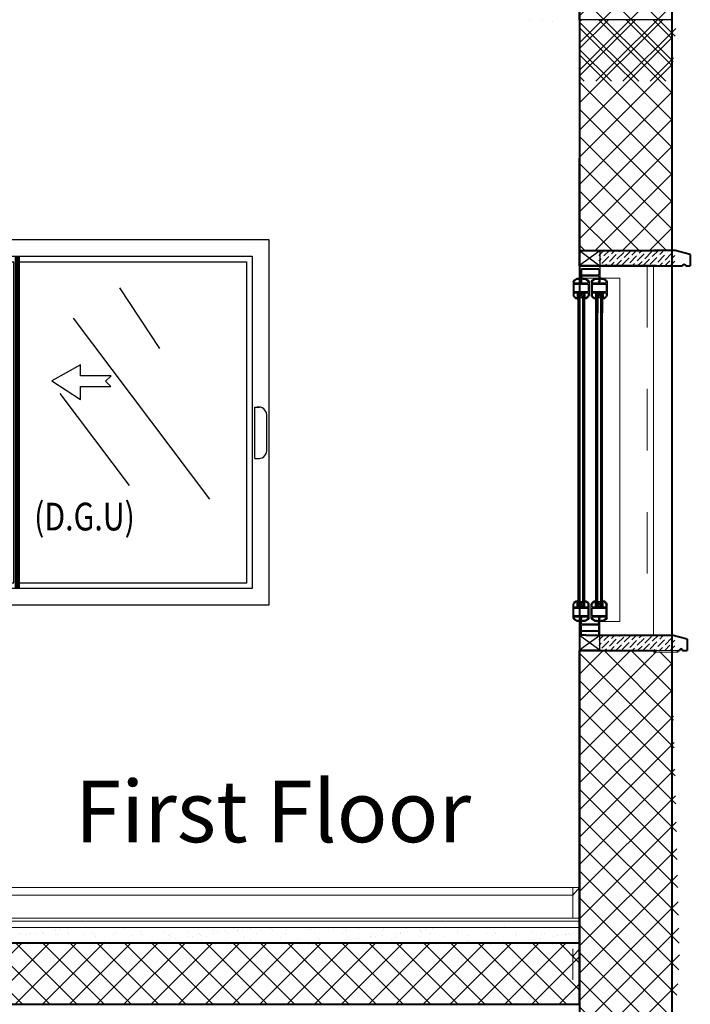
# Model space of a CAD drawing. Units: metres. Extents: x 172 to 332, y 93 to 859.
# Drawn here: x 251 to 252, y 461 to 462 of the extents above; entities that cross this region are included whole.
import ezdxf

# ---------------------------------------------------------------- set-up
doc = ezdxf.new("R2010")
doc.units = ezdxf.units.M
doc.header["$MEASUREMENT"] = 0
doc.linetypes.add('HIDDEN2', pattern=[0.1875, 0.125, -0.0625])
for name, color, linetype, lineweight in [('bricksecwall', 212, 'Continuous', 9), ('elevation-line', 252, 'Continuous', 18), ('hatch', 22, 'Continuous', 9), ('secbold', 50, 'Continuous', 40), ('section', 7, 'Continuous', 25), ('stonehatchlinsill', 114, 'Continuous', 13), ('thin1vth', 171, 'Continuous', 5), ('tile', 240, 'Continuous', 13), ('wall', 1, 'Continuous', 40)]:
    doc.layers.add(name, color=color, linetype=linetype, lineweight=lineweight)
doc.layers.add('HA', color=9, linetype='Continuous')
doc.layers.add('separating-line', color=7, linetype='Continuous')
doc.layers.add('LORO', color=7, linetype='Continuous', lineweight=9, true_color=0xb0b0b0)
doc.styles.add('ROMANS', font='romans.shx')
doc.styles.get("Standard").update_dxf_attribs({"font": 'arial.ttf'})
pattern_1 = [(45, (14, -107.72331), (-0.044194174, 0.044194174), []), (135, (14, -107.72331), (-0.044194174, -0.044194174), [])]

# ---------------------------------------------------------------- blocks, each defined once
blk = doc.blocks.new('wosadj')
at = {"layer": 'HA', "color": 254}
for p, q in [((-605.9076, -472.6774), (-605.9076, -475.6774)), ((-605.903, -472.6774), (-605.903, -475.6774)), ((-605.899, -472.6774), (-605.899, -475.6774)), ((-605.8961, -472.6774), (-605.8961, -475.6774)), ((-605.8926, -472.6774), (-605.8926, -475.6774)), ((-605.8892, -472.6774), (-605.8892, -475.6774)), ((-605.8863, -472.6774), (-605.8863, -475.6774)), ((-605.8822, -472.6774), (-605.8822, -475.6774)), ((-605.8788, -472.6774), (-605.8788, -475.6774))]:
    blk.add_line(p, q, dxfattribs=at)
at = {"layer": 'HA'}
for p, q in [((-605.8676, -475.6774), (-605.8676, -472.6774)), ((-605.9176, -475.6274), (-605.9176, -472.7274)), ((-607.1466, -472.9616), (-606.7844, -473.5098)), ((-604.9656, -472.9616), (-604.6034, -473.5098)), ((-607.5637, -473.2357), (-606.3344, -474.8692)), ((-605.3827, -473.2357), (-604.1534, -474.8692)), ((-606.5056, -473.757), (-606.5056, -473.6564)), ((-606.5056, -473.6564), (-606.245, -473.8013)), ((-605.3163, -473.6564), (-605.5769, -473.8013)), ((-605.3163, -473.757), (-605.3163, -473.6564)), ((-606.781, -473.757), (-606.5056, -473.757)), ((-606.7317, -473.8062), (-606.781, -473.757)), ((-605.041, -473.757), (-605.3163, -473.757)), ((-605.0902, -473.8062), (-605.041, -473.757)), ((-606.778, -473.8546), (-606.7317, -473.8062)), ((-606.5046, -473.8546), (-606.778, -473.8546)), ((-606.245, -473.8013), (-606.5046, -473.972)), ((-606.5046, -473.972), (-606.5046, -473.8546)), ((-605.5769, -473.8013), (-605.3173, -473.972)), ((-605.3173, -473.972), (-605.3173, -473.8546)), ((-605.3173, -473.8546), (-605.0439, -473.8546)), ((-605.0439, -473.8546), (-605.0902, -473.8062)), ((-607.6844, -473.9154), (-607.0588, -474.7486)), ((-605.5034, -473.9154), (-604.8778, -474.7486)), ((-603.7435, -474.5036), (-603.7435, -474.0391)), ((-603.7435, -474.0391), (-603.6999, -474.0391)), ((-608.138, -474.4373), (-608.138, -474.0962)), ((-608.0556, -474.4373), (-608.0556, -474.0962)), ((-603.6346, -474.4345), (-603.6346, -474.1082)), ((-603.7435, -474.5036), (-603.6999, -474.5036))]:
    blk.add_line(p, q, dxfattribs=at)
for points in [[(-608.1676, -472.5274), (-603.6176, -472.5274), (-603.6176, -475.8274), (-608.1676, -475.8274)], [(-608.0176, -472.6774), (-603.7676, -472.6774), (-603.7676, -475.6774), (-608.0176, -475.6774)]]:
    blk.add_lwpolyline(points, close=True, dxfattribs=at)
for points in [[(-605.9176, -475.6274), (-607.9676, -475.6274), (-607.9676, -472.7274), (-605.9176, -472.7274)], [(-605.8676, -472.7274), (-603.8176, -472.7274), (-603.8176, -475.6274), (-605.8676, -475.6274)]]:
    blk.add_lwpolyline(points, dxfattribs=at)
for centre in [(-608.0976, -474.0819), (-608.0965, -474.4514)]:
    blk.add_circle(centre, 0.00611, dxfattribs=at)
for centre, radius, start, end in [((-603.7108, -474.1148), 0.0765, 4.95857, 98.18232), ((-608.0968, -474.0937), 0.0413, 356.48096, 183.51904), ((-608.0968, -474.2942), 0.1753, 76.39432, 103.60568), ((-608.0968, -474.5282), 0.3073, 82.29057, 97.70943), ((-608.0968, -474.0053), 0.3073, 262.29057, 277.70943), ((-608.0968, -474.4398), 0.0413, 176.48096, 3.51904), ((-608.0968, -474.2393), 0.1753, 256.39432, 283.60568), ((-603.7108, -474.4279), 0.0765, 261.81768, 355.04143)]:
    blk.add_arc(centre, radius, start, end, dxfattribs=at)
at = {"layer": 'HA', "linetype": 'Continuous', "style": 'ROMANS', "width": 0.8}
for p in [(-607.1529, -475.1528), (-605.7354, -475.1528)]:
    blk.add_text('(D.G.U)', height=0.25, dxfattribs=at).set_placement(p)
blk = doc.blocks.new('5123')
at = {"layer": 'LORO'}
for p, q in [((-299.4209, -212.3787), (-299.4209, -212.4357)), ((-299.2853, -212.3787), (-299.4209, -212.3787)), ((-299.4209, -213.495), (-299.4209, -212.3787)), ((-299.3627, -213.495), (-299.4209, -213.495)), ((-299.2852, -213.495), (-299.2852, -213.495))]:
    blk.add_line(p, q, dxfattribs=at)
at = {"layer": 'section'}
for p, q in [((-299.2897, -212.3369), (-299.3552, -212.2889)), ((-299.2897, -212.2889), (-299.3552, -212.3389)), ((-299.3552, -212.3389), (-299.3552, -212.3891)), ((-299.2959, -212.3471), (-299.3521, -212.3471)), ((-299.2959, -212.3502), (-299.3521, -212.3502)), ((-299.3521, -212.3502), (-299.3521, -212.3679)), ((-299.2959, -212.3502), (-299.2959, -212.3679)), ((-299.2919, -212.3464), (-299.2928, -212.3466)), ((-299.292, -212.3465), (-299.2928, -212.3467)), ((-299.2928, -212.3482), (-299.2928, -212.351)), ((-299.2928, -212.3482), (-299.292, -212.3485)), ((-299.2928, -212.3483), (-299.2919, -212.3486)), ((-299.2919, -212.3506), (-299.2928, -212.3509)), ((-299.292, -212.3507), (-299.2928, -212.351)), ((-299.292, -212.3485), (-299.292, -212.3465)), ((-299.292, -212.3527), (-299.292, -212.3507)), ((-299.2919, -212.3486), (-299.2919, -212.3464)), ((-299.2919, -212.3529), (-299.2919, -212.3506)), ((-299.3605, -212.3786), (-299.3605, -212.3818)), ((-299.3605, -212.3786), (-299.3558, -212.3786)), ((-299.3605, -212.3789), (-299.3558, -212.3789)), ((-299.3605, -212.3793), (-299.3558, -212.3793)), ((-299.3605, -212.3796), (-299.3558, -212.3796)), ((-299.3605, -212.3799), (-299.3558, -212.3799)), ((-299.3605, -212.3802), (-299.3558, -212.3802)), ((-299.3605, -212.3805), (-299.3558, -212.3805)), ((-299.3605, -212.3808), (-299.3558, -212.3808)), ((-299.3605, -212.3811), (-299.3558, -212.3811)), ((-299.3605, -212.3814), (-299.3558, -212.3814)), ((-299.3605, -212.3818), (-299.3558, -212.3818)), ((-299.2959, -212.3679), (-299.3521, -212.3679)), ((-299.2959, -212.371), (-299.3521, -212.371)), ((-299.3521, -212.371), (-299.3521, -212.3889)), ((-299.3468, -212.3786), (-299.3515, -212.3786)), ((-299.3468, -212.3789), (-299.3515, -212.3789)), ((-299.3468, -212.3793), (-299.3515, -212.3793)), ((-299.3468, -212.3796), (-299.3515, -212.3796)), ((-299.3468, -212.3799), (-299.3515, -212.3799)), ((-299.3468, -212.3802), (-299.3515, -212.3802)), ((-299.3468, -212.3805), (-299.3515, -212.3805)), ((-299.3468, -212.3808), (-299.3515, -212.3808)), ((-299.3468, -212.3811), (-299.3515, -212.3811)), ((-299.3468, -212.3814), (-299.3515, -212.3814)), ((-299.3468, -212.3818), (-299.3515, -212.3818)), ((-299.3468, -212.3786), (-299.3468, -212.3818)), ((-299.3012, -212.3786), (-299.3012, -212.3818)), ((-299.3012, -212.3786), (-299.2966, -212.3786)), ((-299.3012, -212.3789), (-299.2966, -212.3789)), ((-299.3012, -212.3793), (-299.2966, -212.3793)), ((-299.3012, -212.3796), (-299.2966, -212.3796)), ((-299.3012, -212.3799), (-299.2966, -212.3799)), ((-299.3012, -212.3802), (-299.2966, -212.3802)), ((-299.3012, -212.3805), (-299.2966, -212.3805)), ((-299.3012, -212.3808), (-299.2966, -212.3808)), ((-299.3012, -212.3811), (-299.2966, -212.3811)), ((-299.3012, -212.3814), (-299.2966, -212.3814)), ((-299.3012, -212.3818), (-299.2966, -212.3818)), ((-299.2959, -212.371), (-299.2959, -212.389)), ((-299.2928, -212.3524), (-299.2928, -212.3891)), ((-299.2928, -212.3524), (-299.292, -212.3527)), ((-299.2928, -212.3525), (-299.2919, -212.3529)), ((-299.2928, -212.3572), (-299.2897, -212.3572)), ((-299.2876, -212.3786), (-299.2922, -212.3786)), ((-299.2876, -212.3789), (-299.2922, -212.3789)), ((-299.2876, -212.3793), (-299.2922, -212.3793)), ((-299.2876, -212.3796), (-299.2922, -212.3796)), ((-299.2876, -212.3799), (-299.2922, -212.3799)), ((-299.2876, -212.3802), (-299.2922, -212.3802)), ((-299.2876, -212.3805), (-299.2922, -212.3805)), ((-299.2876, -212.3808), (-299.2922, -212.3808)), ((-299.2876, -212.3811), (-299.2922, -212.3811)), ((-299.2876, -212.3814), (-299.2922, -212.3814)), ((-299.2876, -212.3818), (-299.2922, -212.3818)), ((-299.2876, -212.3786), (-299.2876, -212.3818)), ((-299.3797, -212.3912), (-299.3797, -212.4357)), ((-299.3765, -212.3918), (-299.3765, -212.3946)), ((-299.3308, -212.3946), (-299.3765, -212.3946)), ((-299.3765, -212.398), (-299.3765, -212.4227)), ((-299.3308, -212.398), (-299.3765, -212.398)), ((-299.3308, -212.3918), (-299.3308, -212.3946)), ((-299.3308, -212.398), (-299.3308, -212.4227)), ((-299.3277, -212.3912), (-299.3277, -212.4357)), ((-299.3204, -212.3912), (-299.3204, -212.4357)), ((-299.3173, -212.3918), (-299.3173, -212.3946)), ((-299.2715, -212.3946), (-299.3173, -212.3946)), ((-299.3173, -212.398), (-299.3173, -212.4227)), ((-299.2715, -212.398), (-299.3173, -212.398)), ((-299.2715, -212.3918), (-299.2715, -212.3946)), ((-299.2715, -212.398), (-299.2715, -212.4227)), ((-299.2684, -212.3912), (-299.2684, -212.4357)), ((-299.3308, -212.4227), (-299.3765, -212.4227)), ((-299.3765, -212.4261), (-299.3765, -212.4351)), ((-299.3308, -212.4261), (-299.3765, -212.4261)), ((-299.3661, -212.4261), (-299.3661, -212.4477)), ((-299.3661, -212.4261), (-299.3412, -212.4261)), ((-299.3661, -212.4477), (-299.3651, -212.4477)), ((-299.3651, -212.4271), (-299.3422, -212.4271)), ((-299.3644, -212.4271), (-299.3644, -212.4919)), ((-299.3636, -212.4271), (-299.3636, -212.4919)), ((-299.3631, -212.4271), (-299.3631, -212.4919)), ((-299.3625, -212.4271), (-299.3625, -212.4919)), ((-299.3619, -212.4271), (-299.3619, -212.4919)), ((-299.3614, -212.4271), (-299.3614, -212.4919)), ((-299.3605, -212.4271), (-299.3605, -212.4919)), ((-299.36, -212.4271), (-299.36, -212.4919)), ((-299.3594, -212.4271), (-299.3594, -212.4919)), ((-299.3589, -212.4271), (-299.3589, -212.4929)), ((-299.3485, -212.4433), (-299.3589, -212.4271)), ((-299.3485, -212.4271), (-299.3589, -212.4433)), ((-299.3589, -212.4433), (-299.3485, -212.4433)), ((-299.3485, -212.4271), (-299.3485, -212.4919)), ((-299.3478, -212.4271), (-299.3478, -212.4919)), ((-299.347, -212.4271), (-299.347, -212.4919)), ((-299.3464, -212.4271), (-299.3464, -212.4919)), ((-299.3458, -212.4271), (-299.3458, -212.4919)), ((-299.3453, -212.4271), (-299.3453, -212.4919)), ((-299.3448, -212.4271), (-299.3448, -212.4919)), ((-299.3439, -212.4271), (-299.3439, -212.4919)), ((-299.3433, -212.4271), (-299.3433, -212.4919)), ((-299.3427, -212.4271), (-299.3427, -212.4919)), ((-299.3422, -212.4271), (-299.3422, -212.4921)), ((-299.3412, -212.4477), (-299.3422, -212.4477)), ((-299.3412, -212.4261), (-299.3412, -212.4477)), ((-299.3308, -212.4261), (-299.3308, -212.4351)), ((-299.2715, -212.4227), (-299.3173, -212.4227)), ((-299.3173, -212.4261), (-299.3173, -212.4351)), ((-299.2715, -212.4261), (-299.3173, -212.4261)), ((-299.3069, -212.4261), (-299.3069, -212.4477)), ((-299.3069, -212.4261), (-299.2819, -212.4261)), ((-299.3069, -212.4477), (-299.3058, -212.4477)), ((-299.3058, -212.4271), (-299.2829, -212.4271)), ((-299.2892, -212.4433), (-299.2996, -212.4271)), ((-299.2892, -212.4271), (-299.2996, -212.4433)), ((-299.2996, -212.4433), (-299.2892, -212.4433)), ((-299.2819, -212.4477), (-299.2829, -212.4477)), ((-299.2819, -212.4261), (-299.2819, -212.4477)), ((-299.2715, -212.4261), (-299.2715, -212.4351)), ((-299.3795, -213.4825), (-299.3795, -213.438)), ((-299.3764, -213.4476), (-299.3764, -213.4386)), ((-299.366, -213.4476), (-299.366, -213.426)), ((-299.366, -213.426), (-299.365, -213.426)), ((-299.3587, -213.4304), (-299.3483, -213.4304)), ((-299.3483, -213.4304), (-299.3587, -213.4466)), ((-299.3483, -213.4466), (-299.3587, -213.4304)), ((-299.3411, -213.426), (-299.3421, -213.426)), ((-299.3411, -213.4476), (-299.3411, -213.426)), ((-299.3307, -213.4476), (-299.3307, -213.4386)), ((-299.3275, -213.4825), (-299.3275, -213.438)), ((-299.3203, -213.4825), (-299.3203, -213.438)), ((-299.3171, -213.4476), (-299.3171, -213.4386)), ((-299.3067, -213.4476), (-299.3067, -213.426)), ((-299.3067, -213.426), (-299.3057, -213.426)), ((-299.2995, -213.4304), (-299.2891, -213.4304)), ((-299.2891, -213.4304), (-299.2995, -213.4466)), ((-299.2891, -213.4466), (-299.2995, -213.4304)), ((-299.2818, -213.426), (-299.2828, -213.426)), ((-299.2818, -213.4476), (-299.2818, -213.426)), ((-299.2714, -213.4476), (-299.2714, -213.4386)), ((-299.2683, -213.4825), (-299.2683, -213.438)), ((-299.3307, -213.4476), (-299.3764, -213.4476)), ((-299.3764, -213.4757), (-299.3764, -213.451)), ((-299.3307, -213.451), (-299.3764, -213.451)), ((-299.366, -213.4476), (-299.3411, -213.4476)), ((-299.365, -213.4466), (-299.3421, -213.4466)), ((-299.3307, -213.4757), (-299.3307, -213.451)), ((-299.2714, -213.4476), (-299.3171, -213.4476)), ((-299.3171, -213.4757), (-299.3171, -213.451)), ((-299.2714, -213.451), (-299.3171, -213.451)), ((-299.3067, -213.4476), (-299.2818, -213.4476)), ((-299.3057, -213.4466), (-299.2828, -213.4466)), ((-299.2714, -213.4757), (-299.2714, -213.451)), ((-299.3307, -213.4757), (-299.3764, -213.4757)), ((-299.3764, -213.4819), (-299.3764, -213.4791)), ((-299.3307, -213.4791), (-299.3764, -213.4791)), ((-299.3604, -213.4951), (-299.3604, -213.4919)), ((-299.3604, -213.4919), (-299.3557, -213.4919)), ((-299.3604, -213.4923), (-299.3557, -213.4923)), ((-299.3604, -213.4926), (-299.3557, -213.4926)), ((-299.3604, -213.4929), (-299.3557, -213.4929)), ((-299.3604, -213.4932), (-299.3557, -213.4932)), ((-299.3604, -213.4935), (-299.3557, -213.4935)), ((-299.3604, -213.4938), (-299.3557, -213.4938)), ((-299.3604, -213.4941), (-299.3557, -213.4941)), ((-299.3604, -213.4944), (-299.3557, -213.4944)), ((-299.3604, -213.4948), (-299.3557, -213.4948)), ((-299.3604, -213.4951), (-299.3557, -213.4951)), ((-299.3552, -213.5388), (-299.3552, -213.4846)), ((-299.3521, -213.5027), (-299.3521, -213.4848)), ((-299.2959, -213.5027), (-299.3521, -213.5027)), ((-299.3467, -213.4919), (-299.3514, -213.4919)), ((-299.3467, -213.4923), (-299.3514, -213.4923)), ((-299.3467, -213.4926), (-299.3514, -213.4926)), ((-299.3467, -213.4929), (-299.3514, -213.4929)), ((-299.3467, -213.4932), (-299.3514, -213.4932)), ((-299.3467, -213.4935), (-299.3514, -213.4935)), ((-299.3467, -213.4938), (-299.3514, -213.4938)), ((-299.3467, -213.4941), (-299.3514, -213.4941)), ((-299.3467, -213.4944), (-299.3514, -213.4944)), ((-299.3467, -213.4948), (-299.3514, -213.4948)), ((-299.3467, -213.4951), (-299.3514, -213.4951)), ((-299.3467, -213.4951), (-299.3467, -213.4919)), ((-299.3307, -213.4819), (-299.3307, -213.4791)), ((-299.2714, -213.4757), (-299.3171, -213.4757)), ((-299.3171, -213.4819), (-299.3171, -213.4791)), ((-299.2714, -213.4791), (-299.3171, -213.4791)), ((-299.3011, -213.4951), (-299.3011, -213.4919)), ((-299.3011, -213.4919), (-299.2964, -213.4919)), ((-299.3011, -213.4923), (-299.2964, -213.4923)), ((-299.3011, -213.4926), (-299.2964, -213.4926)), ((-299.3011, -213.4929), (-299.2964, -213.4929)), ((-299.3011, -213.4932), (-299.2964, -213.4932)), ((-299.3011, -213.4935), (-299.2964, -213.4935)), ((-299.3011, -213.4938), (-299.2964, -213.4938)), ((-299.3011, -213.4941), (-299.2964, -213.4941)), ((-299.3011, -213.4944), (-299.2964, -213.4944)), ((-299.3011, -213.4948), (-299.2964, -213.4948)), ((-299.3011, -213.4951), (-299.2964, -213.4951)), ((-299.2959, -213.5027), (-299.2959, -213.4847)), ((-299.2928, -213.5213), (-299.2928, -213.4846)), ((-299.2874, -213.4919), (-299.2921, -213.4919)), ((-299.2874, -213.4923), (-299.2921, -213.4923)), ((-299.2874, -213.4926), (-299.2921, -213.4926)), ((-299.2874, -213.4929), (-299.2921, -213.4929)), ((-299.2874, -213.4932), (-299.2921, -213.4932)), ((-299.2874, -213.4935), (-299.2921, -213.4935)), ((-299.2874, -213.4938), (-299.2921, -213.4938)), ((-299.2874, -213.4941), (-299.2921, -213.4941)), ((-299.2874, -213.4944), (-299.2921, -213.4944)), ((-299.2874, -213.4948), (-299.2921, -213.4948)), ((-299.2874, -213.4951), (-299.2921, -213.4951)), ((-299.2874, -213.4951), (-299.2874, -213.4919)), ((-299.2714, -213.4819), (-299.2714, -213.4791)), ((-299.3521, -213.5235), (-299.3521, -213.5058)), ((-299.2959, -213.5058), (-299.3521, -213.5058)), ((-299.2959, -213.5235), (-299.3521, -213.5235)), ((-299.2959, -213.5266), (-299.3521, -213.5266)), ((-299.3521, -213.5388), (-299.3521, -213.5266)), ((-299.2959, -213.5235), (-299.2959, -213.5058)), ((-299.2959, -213.5388), (-299.2959, -213.5266)), ((-299.2928, -213.5165), (-299.2897, -213.5165)), ((-299.2928, -213.5212), (-299.2919, -213.5209)), ((-299.2928, -213.5213), (-299.292, -213.521)), ((-299.2928, -213.5255), (-299.2928, -213.5227)), ((-299.292, -213.523), (-299.2928, -213.5227)), ((-299.2919, -213.5231), (-299.2928, -213.5229)), ((-299.2928, -213.5254), (-299.2919, -213.5251)), ((-299.2928, -213.5255), (-299.292, -213.5252)), ((-299.2928, -213.5388), (-299.2928, -213.527)), ((-299.292, -213.5272), (-299.2928, -213.527)), ((-299.2919, -213.5273), (-299.2928, -213.5271)), ((-299.292, -213.521), (-299.292, -213.523)), ((-299.292, -213.5252), (-299.292, -213.5272)), ((-299.2919, -213.5209), (-299.2919, -213.5231)), ((-299.2919, -213.5251), (-299.2919, -213.5273)), ((-299.2897, -213.5165), (-299.2897, -213.5868)), ((-299.2897, -213.5388), (-299.3552, -213.5868)), ((-299.2897, -213.5868), (-299.3552, -213.5388)), ((-299.2897, -213.5888), (-299.2928, -213.5888))]:
    blk.add_line(p, q, dxfattribs=at)
at = {"layer": 'section', "color": 252}
for p, q in [((-299.3644, -213.4466), (-299.3644, -212.4271)), ((-299.3636, -213.4466), (-299.3636, -212.4271)), ((-299.3631, -213.4466), (-299.3631, -212.4271)), ((-299.3625, -213.4466), (-299.3625, -212.4271)), ((-299.3619, -213.4466), (-299.3619, -212.4271)), ((-299.3614, -213.4466), (-299.3614, -212.4271)), ((-299.3605, -213.4466), (-299.3605, -212.4271)), ((-299.36, -213.4466), (-299.36, -212.4271)), ((-299.3594, -213.4466), (-299.3594, -212.4271)), ((-299.3589, -213.4466), (-299.3589, -212.4433)), ((-299.3485, -213.4304), (-299.3485, -212.4433)), ((-299.3478, -213.4466), (-299.3478, -212.4271)), ((-299.347, -213.4466), (-299.347, -212.4271)), ((-299.3464, -213.4466), (-299.3464, -212.4271)), ((-299.3458, -213.4466), (-299.3458, -212.4271)), ((-299.3453, -213.4466), (-299.3453, -212.4271)), ((-299.3448, -213.4466), (-299.3448, -212.4271)), ((-299.3439, -213.4466), (-299.3439, -212.4271)), ((-299.3433, -213.4466), (-299.3433, -212.4271)), ((-299.3427, -213.4466), (-299.3427, -212.4271)), ((-299.3422, -213.4466), (-299.3422, -212.4477)), ((-299.3057, -212.4271), (-299.3057, -213.426)), ((-299.3052, -212.4271), (-299.3052, -213.4466)), ((-299.3046, -212.4271), (-299.3046, -213.4466)), ((-299.304, -212.4271), (-299.304, -213.4466)), ((-299.3032, -212.4271), (-299.3032, -213.4466)), ((-299.3026, -212.4271), (-299.3026, -213.4466)), ((-299.3021, -212.4271), (-299.3021, -213.4466)), ((-299.3015, -212.4271), (-299.3015, -213.4466)), ((-299.301, -212.4271), (-299.301, -213.4466)), ((-299.3002, -212.4271), (-299.3002, -213.4466)), ((-299.2995, -212.4433), (-299.2995, -213.4304)), ((-299.2891, -212.4271), (-299.2891, -213.4304)), ((-299.2886, -212.4271), (-299.2886, -213.4466)), ((-299.288, -212.4271), (-299.288, -213.4466)), ((-299.2874, -212.4271), (-299.2874, -213.4466)), ((-299.2865, -212.4271), (-299.2865, -213.4466)), ((-299.286, -212.4271), (-299.286, -213.4466)), ((-299.2855, -212.4271), (-299.2855, -213.4466)), ((-299.2849, -212.4271), (-299.2849, -213.4466)), ((-299.2843, -212.4271), (-299.2843, -213.4466)), ((-299.2835, -212.4271), (-299.2835, -213.4466))]:
    blk.add_line(p, q, dxfattribs=at)
at = {"layer": 'section'}
for points in [[(-299.3552, -212.2889), (-299.3552, -212.3389), (-299.2897, -212.3389), (-299.2897, -212.2889)], [(-299.3552, -213.5868), (-299.3552, -213.5388), (-299.2897, -213.5388), (-299.2897, -213.5868)]]:
    blk.add_lwpolyline(points, close=True, dxfattribs=at)
for centre, radius, start, end in [((-299.3612, -212.3985), 0.0199, 88.0241, 158.5053), ((-299.3612, -212.3985), 0.0168, 87.689, 156.552), ((-299.3462, -212.3985), 0.0199, 21.4947, 91.9759), ((-299.3462, -212.3985), 0.0168, 23.448, 92.311), ((-299.3019, -212.3985), 0.0199, 88.0241, 158.5053), ((-299.3019, -212.3985), 0.0168, 87.689, 156.552), ((-299.2869, -212.3985), 0.0199, 21.4947, 91.9759), ((-299.2869, -212.3985), 0.0168, 23.448, 92.311), ((-299.3536, -212.3902), 0.00197, 145.7576, 40.5339), ((-299.2944, -212.3902), 0.00197, 139.4661, 34.2424), ((-299.3612, -212.4284), 0.0199, 201.4947, 255.4987), ((-299.3612, -212.4284), 0.0168, 203.448, 252.7012), ((-299.3462, -212.4284), 0.0168, 287.2988, 336.552), ((-299.3462, -212.4284), 0.0199, 284.5013, 338.5053), ((-299.3019, -212.4284), 0.0199, 201.4947, 255.4987), ((-299.3019, -212.4284), 0.0168, 203.448, 252.7012), ((-299.2869, -212.4284), 0.0168, 287.2988, 336.552), ((-299.2869, -212.4284), 0.0199, 284.5013, 338.5053), ((-299.361, -213.4453), 0.0199, 104.5013, 158.5053), ((-299.361, -213.4453), 0.0168, 107.2988, 156.552), ((-299.346, -213.4453), 0.0199, 21.4947, 75.4987), ((-299.346, -213.4453), 0.0168, 23.448, 72.7012), ((-299.3018, -213.4453), 0.0199, 104.5013, 158.5053), ((-299.3018, -213.4453), 0.0168, 107.2988, 156.552), ((-299.2868, -213.4453), 0.0199, 21.4947, 75.4987), ((-299.2868, -213.4453), 0.0168, 23.448, 72.7012), ((-299.361, -213.4752), 0.0199, 201.4947, 271.9759), ((-299.361, -213.4752), 0.0168, 203.448, 272.311), ((-299.3536, -213.4835), 0.00197, 319.4661, 214.2424), ((-299.346, -213.4752), 0.0168, 267.689, 336.552), ((-299.346, -213.4752), 0.0199, 268.0241, 338.5053), ((-299.3018, -213.4752), 0.0199, 201.4947, 271.9759), ((-299.3018, -213.4752), 0.0168, 203.448, 272.311), ((-299.2944, -213.4835), 0.00197, 325.7576, 220.5339), ((-299.2868, -213.4752), 0.0168, 267.689, 336.552), ((-299.2868, -213.4752), 0.0199, 268.0241, 338.5053)]:
    blk.add_arc(centre, radius, start, end, dxfattribs=at)
blk = doc.blocks.new('section-key1')
at = {"layer": 'HA'}
h = blk.add_hatch(dxfattribs=at)
h.set_pattern_fill('ANSI37', color=256, scale=0.5, style=0)
h.set_pattern_definition([(45, (14, -104.52331), (-0.044194174, 0.044194174), []), (135, (14, -104.52331), (-0.044194174, -0.044194174), [])])
h.paths.add_polyline_path([(-617.8016, -584.198), (-617.6766, -584.198), (-617.6766, -585.548), (-617.8016, -585.548)])
h.paths.add_polyline_path([(-617.6766, -584.198), (-617.5016, -584.203), (-617.4766, -585.198), (-617.5016, -585.548), (-617.6766, -585.548)])
h = blk.add_hatch(dxfattribs=at)
h.set_pattern_fill('ANSI37', color=256, scale=0.5, style=0)
h.set_pattern_definition(pattern_1)
h.paths.add_polyline_path([(-617.5016, -585.348), (-617.8016, -585.348), (-617.8016, -586.098), (-617.5016, -586.098)])
h = blk.add_hatch(dxfattribs=at)
h.set_pattern_fill('ANSI37', color=256, scale=0.5, style=0)
h.set_pattern_definition(pattern_1)
h.paths.add_polyline_path([(-617.8016, -587.398), (-617.6766, -587.398), (-617.6766, -588.748), (-617.8016, -588.748)])
h.paths.add_polyline_path([(-617.6766, -587.398), (-617.5016, -587.403), (-617.4766, -588.398), (-617.5016, -588.748), (-617.6766, -588.748)])
h = blk.add_hatch(dxfattribs=at)
h.set_pattern_fill('ANSI37', color=256, scale=0.5, style=0)
h.set_pattern_definition([(45, (14, -65.50833), (-0.044194174, 0.044194174), []), (135, (14, -65.50833), (-0.044194174, -0.044194174), [])])
h.paths.add_polyline_path([(-628.8016, -588.348), (-634.2742, -588.348), (-634.2742, -588.548), (-628.8016, -588.548)])
h.paths.add_polyline_path([(-634.2742, -588.348), (-635.8553, -588.348), (-636.1527, -588.348), (-636.1527, -588.548), (-634.2742, -588.548)])
h.paths.add_polyline_path([(-621.8016, -588.348), (-625.5016, -588.348), (-625.5016, -588.548), (-621.8016, -588.548)])
h.paths.add_polyline_path([(-617.8016, -588.348), (-621.5016, -588.348), (-621.5016, -588.548), (-617.8016, -588.548)])
h.paths.add_polyline_path([(-628.5016, -588.548), (-628.5016, -588.348)])
at = {"layer": 'stonehatchlinsill'}
h = blk.add_hatch(dxfattribs=at)
h.set_pattern_fill('ANSI36', color=256, scale=0.1, style=0)
h.set_pattern_definition([(45, (-315.037787, -373.874873), (0.00662912607, 0.0243067956), [0.03125, -0.00625, 0, -0.00625])])
edge = h.paths.add_edge_path()
edge.add_line((-617.5616, -586.098), (-617.7386, -586.098))
edge.add_line((-617.7386, -586.098), (-617.7386, -586.148))
edge.add_line((-617.7386, -586.148), (-617.5191, -586.148))
edge.add_line((-617.5191, -586.148), (-617.5166, -586.148))
edge.add_arc((-617.5116, -586.148), 0.005, 0, 180, ccw=False)
edge.add_line((-617.5066, -586.148), (-617.4916, -586.148))
edge.add_line((-617.4916, -586.148), (-617.4916, -586.1113))
edge.add_line((-617.4916, -586.1113), (-617.5411, -586.0981))
edge.add_line((-617.5411, -586.0981), (-617.5616, -586.098))
h = blk.add_hatch(dxfattribs=at)
h.set_pattern_fill('ANSI36', color=256, scale=0.1, style=0)
h.set_pattern_definition([(45, (-315.037787, -375.124873), (0.00662912607, 0.0243067956), [0.03125, -0.00625, 0, -0.00625])])
edge = h.paths.add_edge_path()
edge.add_line((-617.5616, -587.348), (-617.7386, -587.348))
edge.add_line((-617.7386, -587.348), (-617.7386, -587.398))
edge.add_line((-617.7386, -587.398), (-617.5191, -587.398))
edge.add_line((-617.5191, -587.398), (-617.5166, -587.398))
edge.add_arc((-617.5116, -587.398), 0.005, 0, 180, ccw=False)
edge.add_line((-617.5066, -587.398), (-617.4916, -587.398))
edge.add_line((-617.4916, -587.398), (-617.4916, -587.3613))
edge.add_line((-617.4916, -587.3613), (-617.5411, -587.3481))
edge.add_line((-617.5411, -587.3481), (-617.5616, -587.348))
at = {"layer": 'bricksecwall'}
for p, q in [((-617.7816, -586.098), (-617.5616, -586.0981)), ((-617.7816, -587.398), (-617.4771, -587.398))]:
    blk.add_line(p, q, dxfattribs=at)
at = {"layer": 'elevation-line'}
for p, q in [((-617.9657, -585.352), (-617.9657, -585.352)), ((-617.9657, -585.352), (-617.9657, -585.352)), ((-617.9221, -585.3484), (-617.9221, -585.3484)), ((-617.9221, -585.3484), (-617.9221, -585.3484)), ((-617.889, -585.3523), (-617.889, -585.3523)), ((-617.889, -585.3523), (-617.889, -585.3523)), ((-617.8079, -585.3494), (-617.8079, -585.3494)), ((-617.8079, -585.3494), (-617.8079, -585.3494)), ((-619.6206, -588.3176), (-619.6206, -588.3176)), ((-619.5859, -588.3184), (-619.5859, -588.3184)), ((-619.5703, -588.3164), (-619.5703, -588.3164)), ((-619.5459, -588.3132), (-619.5459, -588.3132)), ((-619.5449, -588.3194), (-619.5449, -588.3194)), ((-619.5249, -588.2963), (-619.5249, -588.2963)), ((-619.5052, -588.3078), (-619.5052, -588.3078)), ((-619.4896, -588.3058), (-619.4896, -588.3058)), ((-619.4652, -588.3025), (-619.4652, -588.3025)), ((-619.4639, -588.3165), (-619.4639, -588.3165)), ((-619.4244, -588.2972), (-619.4244, -588.2972)), ((-619.4088, -588.2951), (-619.4088, -588.2951)), ((-619.3854, -588.3155), (-619.3854, -588.3155)), ((-619.3179, -588.3198), (-619.3179, -588.3198)), ((-619.3086, -588.3158), (-619.3086, -588.3158)), ((-619.2831, -588.3), (-619.2831, -588.3)), ((-619.2276, -588.3129), (-619.2276, -588.3129)), ((-619.2244, -588.3197), (-619.2244, -588.3197)), ((-619.1668, -588.2976), (-619.1668, -588.2976)), ((-619.1491, -588.3119), (-619.1491, -588.3119)), ((-619.131, -588.3195), (-619.131, -588.3195)), ((-619.0723, -588.3123), (-619.0723, -588.3123)), ((-619.0467, -588.2986), (-619.0467, -588.2986)), ((-619.0412, -588.3037), (-619.0412, -588.3037)), ((-619.0376, -588.3193), (-619.0376, -588.3193)), ((-618.993, -588.3181), (-618.993, -588.3181)), ((-618.9913, -588.3094), (-618.9913, -588.3094)), ((-618.9774, -588.316), (-618.9774, -588.316)), ((-618.953, -588.3128), (-618.953, -588.3128)), ((-618.9442, -588.3192), (-618.9442, -588.3192)), ((-618.9249, -588.3012), (-618.9249, -588.3012)), ((-618.9128, -588.3084), (-618.9128, -588.3084)), ((-618.9123, -588.3074), (-618.9123, -588.3074)), ((-618.8966, -588.3054), (-618.8966, -588.3054)), ((-618.8723, -588.3022), (-618.8723, -588.3022)), ((-618.8507, -588.319), (-618.8507, -588.319)), ((-618.8361, -588.3087), (-618.8361, -588.3087)), ((-618.8315, -588.2968), (-618.8315, -588.2968)), ((-618.8049, -588.3023), (-618.8049, -588.3023)), ((-618.7994, -588.3073), (-618.7994, -588.3073)), ((-618.7573, -588.3188), (-618.7573, -588.3188)), ((-618.755, -588.3058), (-618.755, -588.3058)), ((-618.6831, -588.3049), (-618.6831, -588.3049)), ((-618.6765, -588.3048), (-618.6765, -588.3048)), ((-618.6639, -588.3187), (-618.6639, -588.3187)), ((-618.5998, -588.3052), (-618.5998, -588.3052)), ((-618.5705, -588.3185), (-618.5705, -588.3185)), ((-618.563, -588.306), (-618.563, -588.306)), ((-618.5575, -588.311), (-618.5575, -588.311)), ((-618.5187, -588.3023), (-618.5187, -588.3023)), ((-618.477, -588.3183), (-618.477, -588.3183)), ((-618.4412, -588.3086), (-618.4412, -588.3086)), ((-618.4402, -588.3013), (-618.4402, -588.3013)), ((-618.4001, -588.3177), (-618.4001, -588.3177)), ((-618.3845, -588.3156), (-618.3845, -588.3156)), ((-618.3836, -588.3181), (-618.3836, -588.3181)), ((-618.3635, -588.3016), (-618.3635, -588.3016)), ((-618.3601, -588.3124), (-618.3601, -588.3124)), ((-618.3212, -588.3096), (-618.3212, -588.3096)), ((-618.3193, -588.307), (-618.3193, -588.307)), ((-618.3157, -588.3147), (-618.3157, -588.3147)), ((-618.3037, -588.305), (-618.3037, -588.305)), ((-618.2902, -588.318), (-618.2902, -588.318)), ((-618.2824, -588.2987), (-618.2824, -588.2987)), ((-618.2793, -588.3018), (-618.2793, -588.3018)), ((-618.2386, -588.2964), (-618.2386, -588.2964)), ((-618.2039, -588.2977), (-618.2039, -588.2977)), ((-618.1994, -588.3123), (-618.1994, -588.3123)), ((-618.1968, -588.3178), (-618.1968, -588.3178)), ((-618.1272, -588.2981), (-618.1272, -588.2981)), ((-618.1034, -588.3176), (-618.1034, -588.3176)), ((-618.0793, -588.3133), (-618.0793, -588.3133)), ((-618.0738, -588.3184), (-618.0738, -588.3184)), ((-618.0461, -588.2952), (-618.0461, -588.2952)), ((-618.0099, -588.3175), (-618.0099, -588.3175)), ((-617.9575, -588.316), (-617.9575, -588.316)), ((-617.9165, -588.3173), (-617.9165, -588.3173)), ((-617.8375, -588.317), (-617.8375, -588.317)), ((-617.8231, -588.3171), (-617.8231, -588.3171)), ((-617.8072, -588.3173), (-617.8072, -588.3173)), ((-619.6151, -588.3226), (-619.6151, -588.3226)), ((-619.5981, -588.3203), (-619.5981, -588.3203)), ((-619.589, -588.3465), (-619.589, -588.3465)), ((-619.5811, -588.3472), (-619.5811, -588.3472)), ((-619.5047, -588.3202), (-619.5047, -588.3202)), ((-619.5026, -588.3462), (-619.5026, -588.3462)), ((-619.4988, -588.3202), (-619.4988, -588.3202)), ((-619.469, -588.3476), (-619.469, -588.3476)), ((-619.4258, -588.3465), (-619.4258, -588.3465)), ((-619.4113, -588.32), (-619.4113, -588.32)), ((-619.3788, -588.3212), (-619.3788, -588.3212)), ((-619.3733, -588.3263), (-619.3733, -588.3263)), ((-619.3472, -588.3502), (-619.3472, -588.3502)), ((-619.3448, -588.3436), (-619.3448, -588.3436)), ((-619.2663, -588.3426), (-619.2663, -588.3426)), ((-619.257, -588.3239), (-619.257, -588.3239)), ((-619.2353, -588.35), (-619.2353, -588.35)), ((-619.2271, -588.3513), (-619.2271, -588.3513)), ((-619.2197, -588.3479), (-619.2197, -588.3479)), ((-619.1953, -588.3447), (-619.1953, -588.3447)), ((-619.1896, -588.343), (-619.1896, -588.343)), ((-619.1545, -588.3393), (-619.1545, -588.3393)), ((-619.1389, -588.3373), (-619.1389, -588.3373)), ((-619.1369, -588.3249), (-619.1369, -588.3249)), ((-619.1314, -588.33), (-619.1314, -588.33)), ((-619.1145, -588.3341), (-619.1145, -588.3341)), ((-619.1085, -588.34), (-619.1085, -588.34)), ((-619.0738, -588.3287), (-619.0738, -588.3287)), ((-619.0582, -588.3266), (-619.0582, -588.3266)), ((-619.0338, -588.3234), (-619.0338, -588.3234)), ((-619.03, -588.339), (-619.03, -588.339)), ((-619.0151, -588.3276), (-619.0151, -588.3276)), ((-618.9533, -588.3394), (-618.9533, -588.3394)), ((-618.8951, -588.3286), (-618.8951, -588.3286)), ((-618.8895, -588.3337), (-618.8895, -588.3337)), ((-618.8722, -588.3365), (-618.8722, -588.3365)), ((-618.7937, -588.3355), (-618.7937, -588.3355)), ((-618.7733, -588.3313), (-618.7733, -588.3313)), ((-618.717, -588.3359), (-618.717, -588.3359)), ((-618.6532, -588.3323), (-618.6532, -588.3323)), ((-618.6477, -588.3374), (-618.6477, -588.3374)), ((-618.6423, -588.3496), (-618.6423, -588.3496)), ((-618.6359, -588.3329), (-618.6359, -588.3329)), ((-618.6267, -588.3475), (-618.6267, -588.3475)), ((-618.6023, -588.3443), (-618.6023, -588.3443)), ((-618.5616, -588.3389), (-618.5616, -588.3389)), ((-618.5574, -588.3319), (-618.5574, -588.3319)), ((-618.546, -588.3369), (-618.546, -588.3369)), ((-618.5314, -588.3349), (-618.5314, -588.3349)), ((-618.5216, -588.3337), (-618.5216, -588.3337)), ((-618.4808, -588.3283), (-618.4808, -588.3283)), ((-618.4807, -588.3323), (-618.4807, -588.3323)), ((-618.4652, -588.3262), (-618.4652, -588.3262)), ((-618.4408, -588.323), (-618.4408, -588.323)), ((-618.4114, -588.336), (-618.4114, -588.336)), ((-618.4058, -588.341), (-618.4058, -588.341)), ((-618.3996, -588.3294), (-618.3996, -588.3294)), ((-618.3211, -588.3284), (-618.3211, -588.3284)), ((-618.2896, -588.3386), (-618.2896, -588.3386)), ((-618.2444, -588.3288), (-618.2444, -588.3288)), ((-618.1695, -588.3397), (-618.1695, -588.3397)), ((-618.164, -588.3447), (-618.164, -588.3447)), ((-618.1633, -588.3258), (-618.1633, -588.3258)), ((-618.0848, -588.3248), (-618.0848, -588.3248)), ((-618.0494, -588.3492), (-618.0494, -588.3492)), ((-618.0477, -588.3423), (-618.0477, -588.3423)), ((-618.0338, -588.3471), (-618.0338, -588.3471)), ((-618.0094, -588.3439), (-618.0094, -588.3439)), ((-618.0081, -588.3252), (-618.0081, -588.3252)), ((-617.9687, -588.3385), (-617.9687, -588.3385)), ((-617.9657, -588.352), (-617.9657, -588.352)), ((-617.953, -588.3365), (-617.953, -588.3365)), ((-617.9287, -588.3333), (-617.9287, -588.3333)), ((-617.9277, -588.3433), (-617.9277, -588.3433)), ((-617.927, -588.3223), (-617.927, -588.3223)), ((-617.9221, -588.3484), (-617.9221, -588.3484)), ((-617.8879, -588.3279), (-617.8879, -588.3279)), ((-617.8723, -588.3259), (-617.8723, -588.3259)), ((-617.8485, -588.3213), (-617.8485, -588.3213)), ((-617.8479, -588.3227), (-617.8479, -588.3227)), ((-617.8319, -588.3221), (-617.8319, -588.3221)), ((-617.8079, -588.3494), (-617.8079, -588.3494)), ((-617.8058, -588.346), (-617.8058, -588.346)), ((-619.4634, -588.3526), (-619.4634, -588.3526)), ((-619.1053, -588.3539), (-619.1053, -588.3539)), ((-618.9853, -588.3549), (-618.9853, -588.3549)), ((-618.6831, -588.3549), (-618.6831, -588.3549)), ((-618.0902, -588.3545), (-618.0902, -588.3545)), ((-618.0442, -588.353), (-618.0442, -588.353)), ((-617.889, -588.3523), (-617.889, -588.3523)), ((-618.0099, -588.5175), (-618.0099, -588.5175)), ((-618.0099, -588.5175), (-618.0099, -588.5175)), ((-618.0094, -588.5439), (-618.0094, -588.5439)), ((-618.0094, -588.5439), (-618.0094, -588.5439)), ((-618.0081, -588.5252), (-618.0081, -588.5252)), ((-618.0081, -588.5252), (-618.0081, -588.5252)), ((-617.9687, -588.5385), (-617.9687, -588.5385)), ((-617.9687, -588.5385), (-617.9687, -588.5385)), ((-617.9575, -588.516), (-617.9575, -588.516)), ((-617.9575, -588.516), (-617.9575, -588.516)), ((-617.953, -588.5365), (-617.953, -588.5365)), ((-617.953, -588.5365), (-617.953, -588.5365)), ((-617.9287, -588.5333), (-617.9287, -588.5333)), ((-617.9287, -588.5333), (-617.9287, -588.5333)), ((-617.9277, -588.5433), (-617.9277, -588.5433)), ((-617.9277, -588.5433), (-617.9277, -588.5433)), ((-617.927, -588.5223), (-617.927, -588.5223)), ((-617.927, -588.5223), (-617.927, -588.5223)), ((-617.9165, -588.5173), (-617.9165, -588.5173)), ((-617.9165, -588.5173), (-617.9165, -588.5173)), ((-617.8879, -588.5279), (-617.8879, -588.5279)), ((-617.8879, -588.5279), (-617.8879, -588.5279)), ((-617.8723, -588.5259), (-617.8723, -588.5259)), ((-617.8723, -588.5259), (-617.8723, -588.5259)), ((-617.8485, -588.5213), (-617.8485, -588.5213)), ((-617.8485, -588.5213), (-617.8485, -588.5213)), ((-617.8479, -588.5227), (-617.8479, -588.5227)), ((-617.8479, -588.5227), (-617.8479, -588.5227)), ((-617.8375, -588.517), (-617.8375, -588.517)), ((-617.8375, -588.517), (-617.8375, -588.517)), ((-617.8319, -588.5221), (-617.8319, -588.5221)), ((-617.8319, -588.5221), (-617.8319, -588.5221)), ((-617.8231, -588.5171), (-617.8231, -588.5171)), ((-617.8231, -588.5171), (-617.8231, -588.5171)), ((-617.8072, -588.5173), (-617.8072, -588.5173)), ((-617.8072, -588.5173), (-617.8072, -588.5173)), ((-617.8058, -588.546), (-617.8058, -588.546)), ((-617.8058, -588.546), (-617.8058, -588.546))]:
    blk.add_line(p, q, dxfattribs=at)
at = {"layer": 'HA'}
blk.add_lwpolyline([(-617.5016, -585.348), (-617.8016, -585.348), (-617.8016, -586.098), (-617.5016, -586.098)], close=True, dxfattribs=at)
at = {"layer": 'hatch'}
for p, q in [((-621.5016, -588.168), (-617.8016, -588.168)), ((-617.8239, -588.168), (-617.8239, -588.268)), ((-617.8016, -588.168), (-617.8239, -588.1931)), ((-617.8239, -588.1931), (-621.5016, -588.1931)), ((-621.5016, -588.268), (-617.8016, -588.268)), ((-621.5016, -588.278), (-617.8016, -588.278)), ((-621.5016, -588.298), (-617.8016, -588.298)), ((-617.8239, -588.368), (-617.8239, -588.468)), ((-617.8016, -588.368), (-617.8239, -588.3931)), ((-617.8239, -588.368), (-617.8239, -588.468)), ((-617.8016, -588.368), (-617.8239, -588.3931))]:
    blk.add_line(p, q, dxfattribs=at)
at = {"layer": 'secbold'}
for p, q in [((-617.8016, -586.148), (-617.8016, -585.7981)), ((-617.8016, -586.098), (-617.8016, -586.148)), ((-617.4913, -586.0981), (-617.5616, -586.0981)), ((-617.4418, -586.1113), (-617.4913, -586.098)), ((-617.4418, -586.1113), (-617.4418, -586.148)), ((-617.8016, -586.148), (-617.4668, -586.148)), ((-617.4718, -586.148), (-617.4668, -586.148)), ((-617.4568, -586.148), (-617.4418, -586.148)), ((-617.7816, -587.348), (-617.8016, -587.348)), ((-617.7816, -587.348), (-617.5016, -587.348)), ((-617.4521, -587.3612), (-617.5016, -587.348)), ((-617.4521, -587.3612), (-617.4521, -587.398)), ((-617.4821, -587.398), (-617.4771, -587.398)), ((-617.4821, -587.403), (-617.4821, -587.398)), ((-617.4671, -587.398), (-617.4521, -587.398))]:
    blk.add_line(p, q, dxfattribs=at)
for centre in [(-617.4618, -586.148), (-617.4721, -587.398)]:
    blk.add_arc(centre, 0.005, 0, 180, dxfattribs=at)
at = {"layer": 'separating-line'}
for p, q in [((-617.8016, -588.398), (-617.8016, -585.7981)), ((-617.8016, -586.148), (-617.5516, -586.148)), ((-617.8016, -588.398), (-617.8016, -587.198))]:
    blk.add_line(p, q, dxfattribs=at)
at = {"layer": 'thin1vth', "linetype": 'HIDDEN2', "ltscale": 0.005}
blk.add_line((-617.5816, -586.148), (-617.5816, -587.348), dxfattribs=at)
at = {"layer": 'tile'}
for p, q in [((-617.5616, -586.148), (-617.5616, -587.348)), ((-617.5616, -587.403), (-617.4821, -587.403)), ((-621.5016, -588.298), (-617.8016, -588.298))]:
    blk.add_line(p, q, dxfattribs=at)
at = {"layer": 'wall'}
for p, q in [((-617.5016, -561.598), (-617.5016, -596.1097)), ((-617.8016, -562.948), (-617.8016, -596.068)), ((-617.8016, -582.348), (-617.8016, -585.348)), ((-617.8016, -585.548), (-617.8016, -588.548)), ((-617.8016, -586.148), (-617.8016, -585.7981)), ((-617.8016, -586.098), (-617.5516, -586.098)), ((-617.7766, -586.098), (-617.5766, -586.098)), ((-617.5516, -586.148), (-617.8016, -586.148)), ((-621.5016, -588.348), (-617.8016, -588.348)), ((-621.5016, -588.548), (-617.8016, -588.548))]:
    blk.add_line(p, q, dxfattribs=at)
at = {"layer": 'wall', "lineweight": 40}
for p, q in [((-617.8016, -585.348), (-617.8016, -584.198)), ((-617.5016, -584.198), (-617.5016, -585.348)), ((-617.8016, -588.548), (-617.8016, -587.398)), ((-617.8016, -587.398), (-617.5516, -587.398)), ((-617.5016, -587.398), (-617.5016, -588.548))]:
    blk.add_line(p, q, dxfattribs=at)
at = {"layer": 'HA', "xscale": 0.36, "yscale": 0.36, "zscale": 0.36}
blk.add_blockref('wosadj', (-401.5094, -415.9529), dxfattribs=at)
at = {"layer": 'wall', "xscale": -1}
blk.add_blockref('5123', (-917.0913, -373.8091), dxfattribs=at)
at = {"layer": 'hatch', "insert": (-619.4422, -587.8212), "char_height": 0.2, "attachment_point": 1}
blk.add_mtext_dynamic_manual_height_columns('First Floor', width=2.230373, gutter_width=31.1539, heights=[0], dxfattribs=at)

msp = doc.modelspace()

# ---------------------------------------------------------------- block references
at = {"layer": 'HA', "xscale": 0.5, "yscale": 0.5, "zscale": 0.5}
msp.add_blockref('section-key1', (560.9627, 755.0965), dxfattribs=at)

doc.saveas('drawing.dxf')
